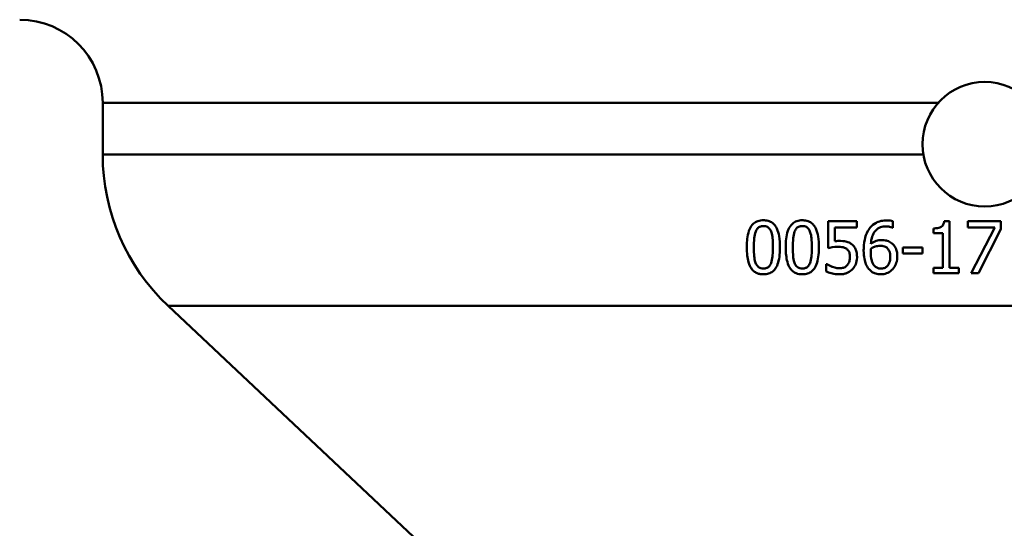
# Paper-space layout 'DF_1' of a CAD drawing. Units: millimetres. Extents: x 0 to 2100, y 0 to 3887.
# Drawn here: x 825 to 872, y 1430 to 1455 of the extents above; entities that cross this region are included whole.
import ezdxf

# ---------------------------------------------------------------- set-up
doc = ezdxf.new("R2010")
doc.units = ezdxf.units.MM
doc.header["$LTSCALE"] = 10
doc.layers.add('Visible Edges(ISO)', color=7, linetype='Continuous', lineweight=50)
doc.layers.add('Visible Tangent Edges(ISO)', color=7, linetype='Continuous', lineweight=50)

psp = doc.layouts.new('DF_1')

# ---------------------------------------------------------------- linework, layer by layer
at = {"layer": 'Visible Edges(ISO)'}
for p, q in [((829.0013, 1448.2003), (829.0013, 1450.7003)), ((863.9608, 1444.988), (865.3323, 1444.988)), ((863.9608, 1444.988), (863.9608, 1443.6995)), ((864.2829, 1444.0277), (864.2829, 1444.6943)), ((865.3323, 1444.6943), (864.2829, 1444.6943)), ((865.3323, 1444.6943), (865.3323, 1444.988)), ((867.0706, 1444.6781), (867.0564, 1444.6781)), ((867.0706, 1444.6781), (867.0706, 1445.0002)), ((869.0276, 1444.6477), (869.0276, 1444.4187)), ((869.5442, 1444.9961), (869.8036, 1444.9961)), ((869.8036, 1442.7433), (869.8036, 1444.9961)), ((870.6909, 1444.988), (872.2772, 1444.988)), ((870.6909, 1444.988), (870.6909, 1444.6943)), ((871.9814, 1444.6943), (870.6909, 1444.6943)), ((871.9814, 1444.6943), (870.8388, 1442.488)), ((871.1954, 1442.488), (872.2772, 1444.6132)), ((872.2772, 1444.6132), (872.2772, 1444.988)), ((869.4814, 1444.4187), (869.0276, 1444.4187)), ((869.4814, 1444.4187), (869.4814, 1442.7433)), ((867.5527, 1443.734), (867.5527, 1443.4301)), ((867.5527, 1443.734), (868.4989, 1443.734)), ((868.4989, 1443.4301), (868.4989, 1443.734)), ((868.4989, 1443.4301), (867.5527, 1443.4301)), ((863.8574, 1442.9317), (863.8818, 1442.9317)), ((863.8574, 1442.9317), (863.8574, 1442.5772)), ((869.0276, 1442.7433), (869.4814, 1442.7433)), ((869.0276, 1442.7433), (869.0276, 1442.488)), ((869.8036, 1442.7433), (870.2472, 1442.7433)), ((870.2472, 1442.488), (870.2472, 1442.7433)), ((870.2472, 1442.488), (869.0276, 1442.488)), ((871.1954, 1442.488), (870.8388, 1442.488)), ((853.7513, 1420.6189), (832.1537, 1440.9127))]:
    psp.add_line(p, q, dxfattribs=at)
psp.add_circle((871.5013, 1448.7003), 3, dxfattribs=at)
for centre, radius, start, end in [((825.0013, 1450.7003), 4, 0, 90), ((839.0013, 1448.2003), 10, 180, 226.78278)]:
    psp.add_arc(centre, radius, start, end, dxfattribs=at)
for points, knots in [([(860.8368, 1445.0387), (860.7453, 1445.0387), (860.6557, 1445.0269), (860.4929, 1444.9723), (860.4226, 1444.9325), (860.2692, 1444.7988), (860.2123, 1444.701), (860.0737, 1444.3903), (860.0466, 1444.0991), (860.0373, 1443.8364), (860.0365, 1443.7861), (860.0365, 1443.736)], [-0.14950346, -0.14950346, -0.14950346, -0.14950346, -0.13136799, -0.13136799, -0.11428945, -0.11428945, -0.08859049, -0.08859049, -0.01694058, -0.01694058, 0, 0, 0, 0]), ([(860.464, 1444.4977), (860.4864, 1444.5538), (860.5165, 1444.6073), (860.5986, 1444.6955), (860.6395, 1444.7179), (860.7206, 1444.7524), (860.7779, 1444.7611), (860.8368, 1444.7611)], [-0.039739686, -0.039739686, -0.039739686, -0.039739686, -0.029277872, -0.029277872, -0.018722385, -0.018722385, 0, 0, 0, 0]), ([(861.635, 1443.738), (861.635, 1443.9097), (861.6252, 1444.0943), (861.5715, 1444.3949), (861.5367, 1444.5258), (861.4365, 1444.7328), (861.3906, 1444.7938), (861.3001, 1444.8903), (861.2429, 1444.9333), (861.0999, 1445.0047), (861.0163, 1445.0255), (860.9005, 1445.0372), (860.8685, 1445.0387), (860.8368, 1445.0387)], [-0.13374349, -0.13374349, -0.13374349, -0.13374349, -0.09993575, -0.09993575, -0.07631488, -0.07631488, -0.05854479, -0.05854479, -0.03660456, -0.03660456, -0.01008898, -0.01008898, 0, 0, 0, 0]), ([(860.8368, 1444.7611), (860.872, 1444.7611), (860.9081, 1444.758), (860.9741, 1444.7429), (861.0042, 1444.732), (861.0498, 1444.7065), (861.0843, 1444.6849), (861.1569, 1444.6011), (861.1836, 1444.552), (861.2035, 1444.5018)], [-0.090941409, -0.090941409, -0.090941409, -0.090941409, -0.060150893, -0.060150893, -0.033309718, -0.033309718, -0.016708229, -0.016708229, 0, 0, 0, 0]), ([(862.7128, 1445.0387), (862.62, 1445.0387), (862.529, 1445.0266), (862.3638, 1444.97), (862.293, 1444.9289), (862.1403, 1444.7924), (862.0848, 1444.6943), (861.947, 1444.3805), (861.922, 1444.0858), (861.9133, 1443.8337), (861.9126, 1443.7847), (861.9126, 1443.736)], [-0.14130889, -0.14130889, -0.14130889, -0.14130889, -0.12435254, -0.12435254, -0.10837792, -0.10837792, -0.08471677, -0.08471677, -0.01643299, -0.01643299, 0, 0, 0, 0]), ([(862.34, 1444.4977), (862.363, 1444.5551), (862.3941, 1444.6102), (862.4773, 1444.6972), (862.5174, 1444.7189), (862.5984, 1444.7527), (862.655, 1444.7611), (862.7128, 1444.7611)], [-0.039781559, -0.039781559, -0.039781559, -0.039781559, -0.028666436, -0.028666436, -0.018146175, -0.018146175, 0, 0, 0, 0]), ([(863.511, 1443.738), (863.511, 1443.905), (863.5018, 1444.0834), (863.4506, 1444.383), (863.4156, 1444.5188), (863.3129, 1444.7327), (863.266, 1444.7945), (863.1755, 1444.8909), (863.1179, 1444.934), (862.9743, 1445.0053), (862.8905, 1445.0259), (862.7749, 1445.0373), (862.7438, 1445.0387), (862.7128, 1445.0387)], [-0.13106625, -0.13106625, -0.13106625, -0.13106625, -0.09942106, -0.09942106, -0.07582416, -0.07582416, -0.05808899, -0.05808899, -0.03607597, -0.03607597, -0.00971118, -0.00971118, 0, 0, 0, 0]), ([(862.7128, 1444.7611), (862.7475, 1444.7611), (862.783, 1444.7581), (862.848, 1444.7435), (862.8777, 1444.733), (862.9233, 1444.7081), (862.9583, 1444.6867), (863.0322, 1444.6025), (863.0593, 1444.5526), (863.0795, 1444.5018)], [-0.089875633, -0.089875633, -0.089875633, -0.089875633, -0.059965717, -0.059965717, -0.033734408, -0.033734408, -0.01698716, -0.01698716, 0, 0, 0, 0]), ([(865.9401, 1444.6315), (865.8463, 1444.5009), (865.7825, 1444.355), (865.7074, 1444.0802), (865.6729, 1443.903), (865.6668, 1443.6318), (865.6666, 1443.6089), (865.6666, 1443.5861)], [-0.19655085, -0.19655085, -0.19655085, -0.19655085, -0.09160922, -0.09160922, -0.00772629, -0.00772629, 0, 0, 0, 0]), ([(866.7869, 1445.0346), (866.6944, 1445.0346), (866.6028, 1445.026), (866.4035, 1444.9817), (866.3252, 1444.9462), (866.1557, 1444.859), (866.0538, 1444.7762), (865.9605, 1444.6593), (865.9501, 1444.6455), (865.9401, 1444.6315)], [-0.080367634, -0.080367634, -0.080367634, -0.080367634, -0.066394824, -0.066394824, -0.04900653, -0.04900653, -0.005667304, -0.005667304, 0, 0, 0, 0]), ([(866.011, 1443.9102), (866.0213, 1444.027), (866.0422, 1444.1471), (866.1137, 1444.3521), (866.1598, 1444.4418), (866.2681, 1444.569), (866.3309, 1444.6279), (866.4968, 1444.7128), (866.583, 1444.7351), (866.697, 1444.7441), (866.7197, 1444.7449), (866.7424, 1444.7449)], [-0.16979039, -0.16979039, -0.16979039, -0.16979039, -0.1137045, -0.1137045, -0.06649267, -0.06649267, -0.03529804, -0.03529804, -0.00696153, -0.00696153, 0, 0, 0, 0]), ([(866.7424, 1444.7449), (866.8001, 1444.7449), (866.8582, 1444.7393), (866.9421, 1444.7196), (867.0004, 1444.7047), (867.0492, 1444.6817), (867.0528, 1444.6799), (867.0564, 1444.6781)], [-0.048063201, -0.048063201, -0.048063201, -0.048063201, -0.016208698, -0.016208698, -0.001200538, -0.001200538, 0, 0, 0, 0]), ([(867.0706, 1445.0002), (866.9905, 1445.0269), (866.8921, 1445.0336), (866.7993, 1445.0346), (866.7931, 1445.0346), (866.7869, 1445.0346)], [-0.028434596, -0.028434596, -0.028434596, -0.028434596, -0.00189053, -0.00189053, 0, 0, 0, 0]), ([(869.5442, 1444.9961), (869.5396, 1444.9386), (869.5279, 1444.8795), (869.4881, 1444.7981), (869.4687, 1444.7708), (869.4284, 1444.7343), (869.3983, 1444.7107), (869.2657, 1444.6629), (869.1741, 1444.6515), (869.0639, 1444.6479), (869.0458, 1444.6477), (869.0276, 1444.6477)], [-0.15125869, -0.15125869, -0.15125869, -0.15125869, -0.09075194, -0.09075194, -0.05503434, -0.05503434, -0.03356027, -0.03356027, -0.00551285, -0.00551285, 0, 0, 0, 0]), ([(860.3769, 1443.736), (860.3769, 1443.8817), (860.3814, 1444.0288), (860.4051, 1444.2823), (860.4248, 1444.399), (860.464, 1444.4977)], [-0.0853358, -0.0853358, -0.0853358, -0.0853358, -0.035918673, -0.035918673, 0, 0, 0, 0]), ([(861.2035, 1444.5018), (861.2522, 1444.3791), (861.268, 1444.2448), (861.2901, 1444.0374), (861.2946, 1443.8824), (861.2946, 1443.738)], [-0.068605349, -0.068605349, -0.068605349, -0.068605349, -0.048728385, -0.048728385, 0, 0, 0, 0]), ([(862.2529, 1443.736), (862.2529, 1443.8816), (862.2574, 1444.0287), (862.2811, 1444.282), (862.3008, 1444.3988), (862.34, 1444.4977)], [-0.084886992, -0.084886992, -0.084886992, -0.084886992, -0.035659998, -0.035659998, 0, 0, 0, 0]), ([(863.0795, 1444.5018), (863.1282, 1444.3791), (863.144, 1444.2448), (863.1661, 1444.0376), (863.1707, 1443.8827), (863.1707, 1443.738)], [-0.068531894, -0.068531894, -0.068531894, -0.068531894, -0.048663691, -0.048663691, 0, 0, 0, 0]), ([(860.0365, 1443.736), (860.0365, 1443.4576), (860.0625, 1443.2183), (860.1586, 1442.8811), (860.206, 1442.7938), (860.2753, 1442.6849), (860.3183, 1442.633), (860.4206, 1442.5463), (860.4759, 1442.5131), (860.5829, 1442.4699), (860.6302, 1442.4571), (860.7036, 1442.4441), (860.7294, 1442.4408), (860.7686, 1442.4375), (860.7821, 1442.4367), (860.8093, 1442.4356), (860.8231, 1442.4353), (860.8368, 1442.4353)], [-0.12023427, -0.12023427, -0.12023427, -0.12023427, -0.09269231, -0.09269231, -0.07239588, -0.07239588, -0.05138384, -0.05138384, -0.03160062, -0.03160062, -0.01669848, -0.01669848, -0.00862582, -0.00862582, -0.00437351, -0.00437351, 0, 0, 0, 0]), ([(860.462, 1442.9823), (860.4115, 1443.1143), (860.3981, 1443.2423), (860.382, 1443.4172), (860.3769, 1443.5635), (860.3769, 1443.736)], [-0.08435475, -0.08435475, -0.08435475, -0.08435475, -0.058291778, -0.058291778, 0, 0, 0, 0]), ([(860.8368, 1442.4353), (860.9241, 1442.4353), (861.0074, 1442.4462), (861.1609, 1442.4941), (861.2276, 1442.5295), (861.3909, 1442.6585), (861.4531, 1442.7642), (861.5766, 1443.0336), (861.6219, 1443.2851), (861.6342, 1443.6401), (861.635, 1443.6889), (861.635, 1443.738)], [-0.22045786, -0.22045786, -0.22045786, -0.22045786, -0.19401813, -0.19401813, -0.1681019, -0.1681019, -0.12138525, -0.12138525, -0.01655684, -0.01655684, 0, 0, 0, 0]), ([(861.2946, 1443.738), (861.2946, 1443.5078), (861.2818, 1443.3602), (861.263, 1443.1835), (861.2428, 1443.0712), (861.2055, 1442.9763)], [-0.062278428, -0.062278428, -0.062278428, -0.062278428, -0.03764255, -0.03764255, 0, 0, 0, 0]), ([(861.9126, 1443.736), (861.9126, 1443.4619), (861.9375, 1443.2282), (862.0274, 1442.9023), (862.0725, 1442.8092), (862.1506, 1442.6856), (862.1945, 1442.6324), (862.299, 1442.5446), (862.3553, 1442.5112), (862.4628, 1442.4688), (862.5094, 1442.4563), (862.5818, 1442.4438), (862.6072, 1442.4406), (862.6458, 1442.4375), (862.659, 1442.4367), (862.6858, 1442.4356), (862.6993, 1442.4353), (862.7128, 1442.4353)], [-0.13408615, -0.13408615, -0.13408615, -0.13408615, -0.09796477, -0.09796477, -0.07254858, -0.07254858, -0.05091573, -0.05091573, -0.03081182, -0.03081182, -0.01622296, -0.01622296, -0.00836366, -0.00836366, -0.00423511, -0.00423511, 0, 0, 0, 0]), ([(862.338, 1442.9823), (862.2875, 1443.1143), (862.2741, 1443.2423), (862.258, 1443.4172), (862.2529, 1443.5634), (862.2529, 1443.736)], [-0.08414256, -0.08414256, -0.08414256, -0.08414256, -0.058139469, -0.058139469, 0, 0, 0, 0]), ([(862.7128, 1442.4353), (862.8012, 1442.4353), (862.8857, 1442.4465), (863.0414, 1442.496), (863.1088, 1442.5325), (863.2694, 1442.6625), (863.3303, 1442.7664), (863.4532, 1443.0356), (863.4983, 1443.2879), (863.5103, 1443.6423), (863.511, 1443.6901), (863.511, 1443.738)], [-0.22003589, -0.22003589, -0.22003589, -0.22003589, -0.1930811, -0.1930811, -0.16669774, -0.16669774, -0.12073817, -0.12073817, -0.01612548, -0.01612548, 0, 0, 0, 0]), ([(863.1707, 1443.738), (863.1707, 1443.5074), (863.1578, 1443.3598), (863.1391, 1443.1839), (863.1189, 1443.0714), (863.0815, 1442.9763)], [-0.061623353, -0.061623353, -0.061623353, -0.061623353, -0.037280805, -0.037280805, 0, 0, 0, 0]), ([(863.9608, 1443.6995), (864.0443, 1443.7179), (864.2295, 1443.7568), (864.4352, 1443.7602), (864.4451, 1443.7603), (864.4551, 1443.7603)], [-0.064031084, -0.064031084, -0.064031084, -0.064031084, -0.00309698, -0.00309698, 0, 0, 0, 0]), ([(864.5098, 1444.0419), (864.4667, 1444.0419), (864.3914, 1444.0413), (864.2918, 1444.0289), (864.2873, 1444.0283), (864.2829, 1444.0277)], [-0.031666013, -0.031666013, -0.031666013, -0.031666013, -0.001418487, -0.001418487, 0, 0, 0, 0]), ([(864.4551, 1443.7603), (864.5609, 1443.7603), (864.6615, 1443.7467), (864.7782, 1443.704), (864.8155, 1443.6841), (864.8541, 1443.6537), (864.8593, 1443.6493), (864.8643, 1443.6448)], [-0.039450295, -0.039450295, -0.039450295, -0.039450295, -0.014850724, -0.014850724, -0.002055778, -0.002055778, 0, 0, 0, 0]), ([(865.0892, 1443.8859), (865.0525, 1443.9141), (865.0134, 1443.9392), (864.9325, 1443.98), (864.8918, 1443.9957), (864.8012, 1444.0196), (864.709, 1444.0386), (864.5375, 1444.0418), (864.5236, 1444.0419), (864.5098, 1444.0419)], [-0.14071735, -0.14071735, -0.14071735, -0.14071735, -0.09571621, -0.09571621, -0.05309452, -0.05309452, -0.00429934, -0.00429934, 0, 0, 0, 0]), ([(865.3465, 1443.2822), (865.3465, 1443.3595), (865.3407, 1443.4423), (865.3104, 1443.5776), (865.2904, 1443.6374), (865.2175, 1443.7627), (865.172, 1443.8177), (865.1068, 1443.8723), (865.0981, 1443.8792), (865.0892, 1443.8859)], [-0.08120468, -0.08120468, -0.08120468, -0.08120468, -0.048914665, -0.048914665, -0.02567372, -0.02567372, -0.003361011, -0.003361011, 0, 0, 0, 0]), ([(866.0049, 1443.5111), (866.0049, 1443.5581), (866.0066, 1443.5914), (866.0083, 1443.6218), (866.0097, 1443.6455), (866.011, 1443.6691)], [-0.010365545, -0.010365545, -0.010365545, -0.010365545, -0.008024902, -0.008024902, 0, 0, 0, 0]), ([(866.5317, 1444.0845), (866.4407, 1444.0845), (866.3527, 1444.0719), (866.2247, 1444.0283), (866.1406, 1443.9959), (866.0281, 1443.922), (866.0195, 1443.9161), (866.011, 1443.9102)], [-0.11960087, -0.11960087, -0.11960087, -0.11960087, -0.04432293, -0.04432293, -0.00342669, -0.00342669, 0, 0, 0, 0]), ([(866.011, 1443.6691), (866.1048, 1443.7275), (866.1805, 1443.756), (866.3014, 1443.7948), (866.3774, 1443.8069), (866.4567, 1443.8069)], [-0.040555491, -0.040555491, -0.040555491, -0.040555491, -0.024368998, -0.024368998, 0, 0, 0, 0]), ([(866.4567, 1443.8069), (866.5151, 1443.8069), (866.6001, 1443.8011), (866.7077, 1443.7655), (866.744, 1443.7457), (866.7768, 1443.7198)], [-0.034026822, -0.034026822, -0.034026822, -0.034026822, -0.012666066, -0.012666066, 0, 0, 0, 0]), ([(867.0159, 1443.9366), (866.9508, 1443.9851), (866.877, 1444.0285), (866.7598, 1444.0633), (866.6846, 1444.0814), (866.5524, 1444.0843), (866.542, 1444.0845), (866.5317, 1444.0845)], [-0.1153577, -0.1153577, -0.1153577, -0.1153577, -0.04049351, -0.04049351, -0.00318226, -0.00318226, 0, 0, 0, 0]), ([(866.7768, 1443.7198), (866.8062, 1443.6957), (866.832, 1443.6688), (866.88, 1443.6031), (866.8962, 1443.5691), (866.9371, 1443.4636), (866.947, 1443.3723), (866.947, 1443.2842)], [-0.049039849, -0.049039849, -0.049039849, -0.049039849, -0.040544394, -0.040544394, -0.030330215, -0.030330215, 0, 0, 0, 0]), ([(867.2873, 1443.2984), (867.2873, 1443.3782), (867.2804, 1443.4609), (867.249, 1443.5996), (867.2271, 1443.6711), (867.1499, 1443.8076), (867.1031, 1443.8646), (867.0352, 1443.9216), (867.0257, 1443.9292), (867.0159, 1443.9366)], [-0.090170903, -0.090170903, -0.090170903, -0.090170903, -0.053262678, -0.053262678, -0.026881379, -0.026881379, -0.003692967, -0.003692967, 0, 0, 0, 0]), ([(864.8643, 1443.6448), (864.8862, 1443.6268), (864.9055, 1443.6067), (864.9399, 1443.5617), (864.9542, 1443.5373), (864.9805, 1443.4796), (865.0025, 1443.4198), (865.006, 1443.3026), (865.0061, 1443.2934), (865.0061, 1443.2842)], [-0.097456362, -0.097456362, -0.097456362, -0.097456362, -0.069482239, -0.069482239, -0.04026889, -0.04026889, -0.00315801, -0.00315801, 0, 0, 0, 0]), ([(865.0061, 1443.2842), (865.0061, 1443.2081), (864.9983, 1443.1316), (864.9599, 1443.0053), (864.9328, 1442.9467), (864.887, 1442.8873), (864.8828, 1442.8821), (864.8785, 1442.877)], [-0.057531373, -0.057531373, -0.057531373, -0.057531373, -0.026918348, -0.026918348, -0.002391482, -0.002391482, 0, 0, 0, 0]), ([(865.1257, 1442.6805), (865.1942, 1442.7542), (865.2457, 1442.8388), (865.3101, 1443.0011), (865.3411, 1443.1044), (865.3463, 1443.2572), (865.3465, 1443.2697), (865.3465, 1443.2822)], [-0.11857415, -0.11857415, -0.11857415, -0.11857415, -0.05303588, -0.05303588, -0.0043184, -0.0043184, 0, 0, 0, 0]), ([(865.6666, 1443.5861), (865.6666, 1443.2597), (865.72, 1443.0625), (865.8087, 1442.8464), (865.8548, 1442.7628), (865.925, 1442.6807), (865.9334, 1442.6714), (865.9421, 1442.6623)], [-0.081862017, -0.081862017, -0.081862017, -0.081862017, -0.034295621, -0.034295621, -0.003977549, -0.003977549, 0, 0, 0, 0]), ([(866.1832, 1442.8507), (866.1547, 1442.8814), (866.1315, 1442.9172), (866.084, 1443.0074), (866.0648, 1443.0638), (866.0128, 1443.2271), (866.0049, 1443.3917), (866.0049, 1443.5111)], [-0.05500551, -0.05500551, -0.05500551, -0.05500551, -0.049319989, -0.049319989, -0.040572995, -0.040572995, 0, 0, 0, 0]), ([(866.947, 1443.2842), (866.947, 1443.1814), (866.9351, 1443.0757), (866.8817, 1442.9379), (866.8502, 1442.875), (866.7524, 1442.784), (866.7098, 1442.7563), (866.6089, 1442.7178), (866.5536, 1442.7088), (866.4952, 1442.7088)], [-0.12362936, -0.12362936, -0.12362936, -0.12362936, -0.06451384, -0.06451384, -0.03536253, -0.03536253, -0.01795046, -0.01795046, 0, 0, 0, 0]), ([(867.0523, 1442.6704), (867.1248, 1442.7442), (867.178, 1442.8318), (867.2449, 1442.9944), (867.2813, 1443.1043), (867.2871, 1443.2721), (867.2873, 1443.2852), (867.2873, 1443.2984)], [-0.13202123, -0.13202123, -0.13202123, -0.13202123, -0.05802744, -0.05802744, -0.0045218, -0.0045218, 0, 0, 0, 0]), ([(860.8368, 1442.7129), (860.797, 1442.7129), (860.7554, 1442.7168), (860.6841, 1442.7357), (860.6544, 1442.7478), (860.5914, 1442.7866), (860.5642, 1442.8136), (860.5071, 1442.8813), (860.4809, 1442.9319), (860.462, 1442.9823)], [-0.044918299, -0.044918299, -0.044918299, -0.044918299, -0.035042729, -0.035042729, -0.027469314, -0.027469314, -0.017814991, -0.017814991, 0, 0, 0, 0]), ([(861.2055, 1442.9763), (861.1832, 1442.9183), (861.1526, 1442.8631), (861.0693, 1442.7761), (861.0286, 1442.7541), (860.9484, 1442.7215), (860.8942, 1442.7129), (860.8368, 1442.7129)], [-0.042496974, -0.042496974, -0.042496974, -0.042496974, -0.030065974, -0.030065974, -0.018327257, -0.018327257, 0, 0, 0, 0]), ([(862.7128, 1442.7129), (862.675, 1442.7129), (862.6358, 1442.7164), (862.5657, 1442.7337), (862.5349, 1442.7456), (862.4706, 1442.7839), (862.443, 1442.8106), (862.3841, 1442.8795), (862.3573, 1442.931), (862.338, 1442.9823)], [-0.045792262, -0.045792262, -0.045792262, -0.045792262, -0.036254439, -0.036254439, -0.028254381, -0.028254381, -0.018215211, -0.018215211, 0, 0, 0, 0]), ([(863.0815, 1442.9763), (863.0585, 1442.9165), (863.0265, 1442.8592), (862.9422, 1442.7744), (862.9028, 1442.753), (862.8221, 1442.7211), (862.7689, 1442.7129), (862.7128, 1442.7129)], [-0.043344574, -0.043344574, -0.043344574, -0.043344574, -0.029493128, -0.029493128, -0.01763216, -0.01763216, 0, 0, 0, 0]), ([(864.1512, 1442.798), (864.0131, 1442.8494), (863.9281, 1442.8993), (863.8873, 1442.9277), (863.8845, 1442.9297), (863.8818, 1442.9317)], [-0.01501657, -0.01501657, -0.01501657, -0.01501657, -0.001034799, -0.001034799, 0, 0, 0, 0]), ([(864.5179, 1442.7251), (864.4223, 1442.7251), (864.3313, 1442.7371), (864.1646, 1442.7934), (864.1579, 1442.7957), (864.1512, 1442.798)], [-0.052851731, -0.052851731, -0.052851731, -0.052851731, -0.002134543, -0.002134543, 0, 0, 0, 0]), ([(864.8785, 1442.877), (864.8575, 1442.8529), (864.834, 1442.831), (864.7822, 1442.7935), (864.7546, 1442.778), (864.6924, 1442.7523), (864.6273, 1442.7287), (864.5316, 1442.7252), (864.5248, 1442.7251), (864.5179, 1442.7251)], [-0.083078911, -0.083078911, -0.083078911, -0.083078911, -0.055859485, -0.055859485, -0.029930417, -0.029930417, -0.002131667, -0.002131667, 0, 0, 0, 0]), ([(866.4952, 1442.7088), (866.4617, 1442.7088), (866.4282, 1442.7123), (866.3413, 1442.7324), (866.3058, 1442.7517), (866.2519, 1442.7822), (866.2147, 1442.8156), (866.1832, 1442.8507)], [-0.021082812, -0.021082812, -0.021082812, -0.021082812, -0.018688679, -0.018688679, -0.014838133, -0.014838133, 0, 0, 0, 0]), ([(863.8574, 1442.5772), (863.8952, 1442.5586), (863.9343, 1442.5424), (864.0564, 1442.4985), (864.1481, 1442.475), (864.2795, 1442.4517), (864.3257, 1442.4456), (864.3952, 1442.4394), (864.4185, 1442.4379), (864.4534, 1442.4364), (864.4651, 1442.436), (864.4826, 1442.4356), (864.4885, 1442.4355), (864.5002, 1442.4354), (864.506, 1442.4353), (864.5118, 1442.4353)], [-0.067472929, -0.067472929, -0.067472929, -0.067472929, -0.054885994, -0.054885994, -0.028644172, -0.028644172, -0.014412136, -0.014412136, -0.007237583, -0.007237583, -0.00362447, -0.00362447, -0.001806393, -0.001806393, 0, 0, 0, 0]), ([(864.5118, 1442.4353), (864.572, 1442.4353), (864.6308, 1442.4401), (864.7438, 1442.4601), (864.7969, 1442.4749), (864.9121, 1442.5202), (865.0116, 1442.5673), (865.1114, 1442.6654), (865.1186, 1442.6729), (865.1257, 1442.6805)], [-0.12352143, -0.12352143, -0.12352143, -0.12352143, -0.08632012, -0.08632012, -0.05009615, -0.05009615, -0.0037271, -0.0037271, 0, 0, 0, 0]), ([(865.9421, 1442.6623), (865.9833, 1442.6179), (866.0301, 1442.5781), (866.1192, 1442.5224), (866.174, 1442.4926), (866.2879, 1442.458), (866.3272, 1442.4495), (866.3875, 1442.441), (866.4082, 1442.4389), (866.4396, 1442.4368), (866.4502, 1442.4362), (866.4662, 1442.4357), (866.4716, 1442.4356), (866.4824, 1442.4354), (866.4878, 1442.4353), (866.4932, 1442.4353)], [-0.083741594, -0.083741594, -0.083741594, -0.083741594, -0.048608851, -0.048608851, -0.024982476, -0.024982476, -0.012877687, -0.012877687, -0.006560771, -0.006560771, -0.003310368, -0.003310368, -0.001655829, -0.001655829, 0, 0, 0, 0]), ([(866.4932, 1442.4353), (866.5927, 1442.4353), (866.6862, 1442.451), (866.8493, 1442.5126), (866.9398, 1442.5612), (867.0376, 1442.6554), (867.0451, 1442.6628), (867.0523, 1442.6704)], [-0.098148439, -0.098148439, -0.098148439, -0.098148439, -0.047752736, -0.047752736, -0.003704536, -0.003704536, 0, 0, 0, 0])]:
    psp.add_open_spline(points, degree=3, knots=knots, dxfattribs=at)
at = {"layer": 'Visible Tangent Edges(ISO)'}
for p, q in [((869.2653, 1450.7003), (829.0013, 1450.7003)), ((868.5433, 1448.2003), (829.0013, 1448.2003)), ((920.849, 1440.9127), (832.1537, 1440.9127))]:
    psp.add_line(p, q, dxfattribs=at)

doc.saveas('drawing.dxf')
